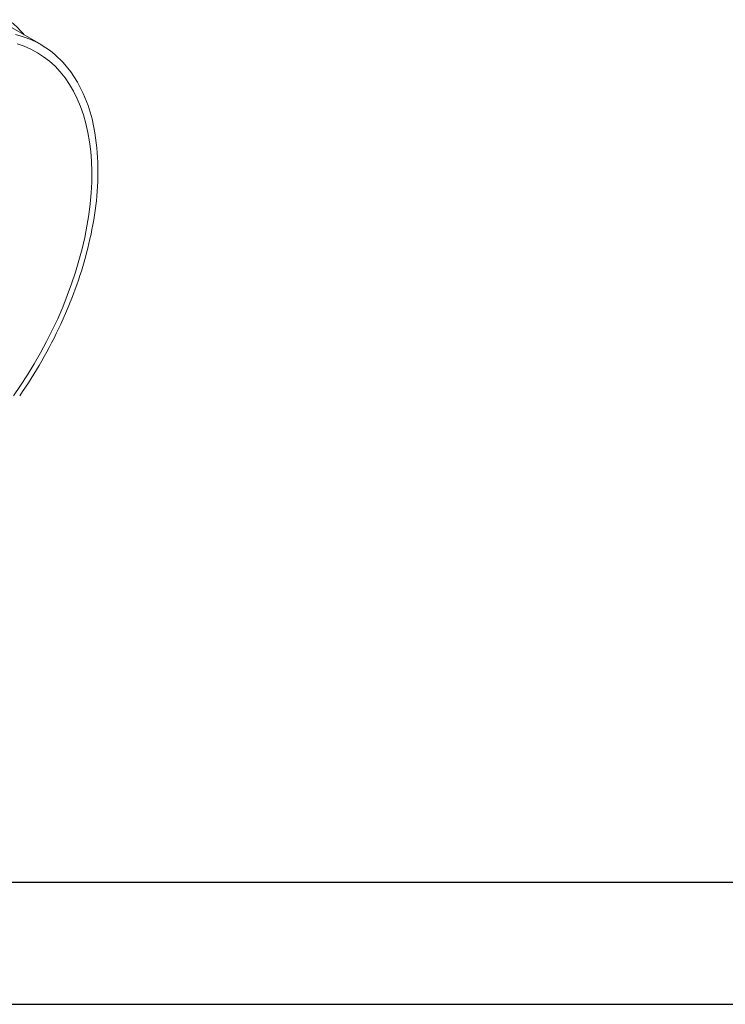
# Model space of a CAD drawing. Units: millimetres. Extents: x 0 to 2100, y 0 to 1485.
# Drawn here: x 633 to 777, y 0 to 201 of the extents above; entities that cross this region are included whole.
import ezdxf

# ---------------------------------------------------------------- set-up
doc = ezdxf.new("R2010")
doc.units = ezdxf.units.MM
doc.header["$LTSCALE"] = 5
doc.layers.add('QUOTE', color=5, linetype='Continuous')

msp = doc.modelspace()

# ---------------------------------------------------------------- linework, layer by layer
at = {"color": 7, "linetype": 'Continuous', "lineweight": 15}
msp.add_line((637.525, 196.271), (628.686, 201.374), dxfattribs=at)
at = {"color": 7, "linetype": 'Continuous', "lineweight": 15, "flags": 128}
for points in [[(632.633, 196.437), (634.079, 195.945), (635.468, 195.342), (636.797, 194.628), (638.063, 193.807), (639.264, 192.879), (640.396, 191.846), (641.456, 190.712), (642.443, 189.479), (643.353, 188.149), (644.186, 186.726), (644.938, 185.213), (645.609, 183.613), (646.197, 181.93), (646.7, 180.168), (647.117, 178.331), (647.447, 176.423), (647.69, 174.449), (647.845, 172.413), (647.912, 170.32), (647.889, 168.175), (647.779, 165.982), (647.58, 163.747), (647.293, 161.474), (646.919, 159.17), (646.459, 156.838), (645.914, 154.486), (645.284, 152.117), (644.572, 149.738), (643.779, 147.354), (642.908, 144.971), (641.959, 142.593), (640.935, 140.227), (639.838, 137.878), (638.672, 135.55), (637.438, 133.251), (636.14, 130.984), (634.781, 128.756), (633.363, 126.571), (631.889, 124.434)], [(648.962, 175.168), (648.562, 178.206), (647.961, 181.085), (647.161, 183.792), (646.166, 186.311), (644.98, 188.63), (643.612, 190.737), (642.066, 192.621), (640.352, 194.272)], [(641.56, 139.091), (642.741, 141.751), (643.829, 144.428)]]:
    msp.add_lwpolyline(points, dxfattribs=at)
at = {"color": 7, "linetype": 'Continuous', "lineweight": 15}
for centre, radius, start, end in [((621.038, 187.78), 16.732, 38.77129, 51.54999), ((628.015, 179.812), 19.008, 49.5315, 76.84836), ((591.285, 170.334), 57.879, 349.151, 4.79115), ((567.35, 174.455), 82.163, 338.56407, 349.47003), ((553.53, 179.809), 96.991, 325.19574, 335.17719)]:
    msp.add_arc(centre, radius, start, end, dxfattribs=at)
at = {"layer": 'QUOTE'}
for p, q in [((25, 25), (2075, 25)), ((0, 0), (2100, 0))]:
    msp.add_line(p, q, dxfattribs=at)

doc.saveas('drawing.dxf')
